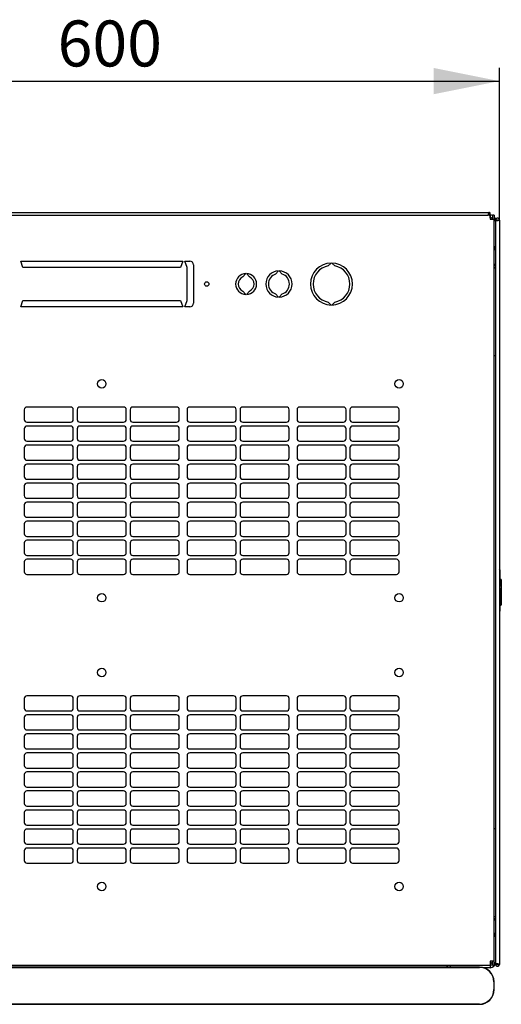
# Model space of a CAD drawing. Units: millimetres. Extents: x 58 to 338, y 51 to 222.
# Drawn here: x 100 to 137, y 52 to 127 of the extents above; entities that cross this region are included whole.
import ezdxf

# ---------------------------------------------------------------- set-up
doc = ezdxf.new("R2010")
doc.units = ezdxf.units.MM
doc.linetypes.add('SLD-Сплошная', pattern=[0])
doc.layers.add('ОСНОВНОЙ', color=7, linetype='SLD-Сплошная')
doc.styles.add('SLDTEXTSTYLE0', font='txt')
doc.styles.add('SLDTEXTSTYLE1', font='txt')
doc.dimstyles.new('SLDDIMSTYLE0', dxfattribs={"dimtxt": 3.5, "dimasz": 5, "dimexe": 0, "dimexo": 0.0625, "dimgap": 0.875, "dimtad": 2, "dimdec": 1, "dimlfac": 10, "dimrnd": 1e-09, "dimzin": 12, "dimdsep": 46, "dimtxsty": 'SLDTEXTSTYLE0', "dimsah": 1, "dimcen": 0.09, "dimadec": 0, "dimazin": 3, "dimtfac": 1, "dimtdec": 3, "dimtofl": 0, "dimtmove": 0, "dimatfit": 3, "dimfxl": 1, "dimfrac": 2, "dimtolj": 1, "dimtzin": 12, "dimarcsym": 0})

# ---------------------------------------------------------------- blocks, each defined once
blk = doc.blocks.new('_D_4')
at = {"layer": 'ОСНОВНОЙ', "transparency": 16777216}
for p, q in [((76.179, 111.302), (76.179, 122.887)), ((136.759, 111.302), (136.759, 122.887)), ((76.179, 121.887), (136.759, 121.887))]:
    blk.add_line(p, q, dxfattribs=at)
for points in [[(76.179, 121.887), (81.179, 120.887), (81.179, 122.887)], [(136.759, 121.887), (131.759, 122.887), (131.759, 120.887)]]:
    blk.add_solid(points, dxfattribs=at)
at = {"layer": 'ОСНОВНОЙ', "transparency": 16777216, "insert": (103.108, 126.502), "char_height": 3.5, "attachment_point": 1, "style": 'SLDTEXTSTYLE1'}
blk.add_mtext('600', dxfattribs=at)

msp = doc.modelspace()

# ---------------------------------------------------------------- linework, layer by layer
at = {"color": 7, "linetype": 'SLD-Сплошная', "lineweight": 25}
for p, q in [((76.974, 111.887), (135.964, 111.887)), ((135.964, 111.777), (135.928, 111.777)), ((135.964, 111.787), (135.929, 111.782)), ((135.964, 111.787), (135.964, 111.887)), ((135.964, 111.777), (135.964, 111.677)), ((77.045, 111.677), (135.893, 111.677)), ((136.059, 111.677), (135.893, 111.677)), ((136.059, 111.677), (136.069, 111.677)), ((136.059, 111.677), (136.059, 111.367)), ((136.059, 111.477), (136.069, 111.477)), ((136.079, 111.367), (136.059, 111.387)), ((136.059, 111.367), (136.369, 111.367)), ((136.069, 111.477), (136.069, 111.677)), ((136.369, 111.677), (136.229, 111.677)), ((136.229, 111.677), (136.229, 111.367)), ((136.369, 111.677), (136.369, 111.367)), ((136.369, 54.847), (136.369, 111.367)), ((136.369, 111.277), (136.469, 111.277)), ((136.609, 111.302), (136.469, 111.302)), ((136.469, 111.232), (136.469, 111.302)), ((136.469, 111.232), (136.469, 54.663)), ((136.609, 111.266), (136.609, 111.302)), ((136.614, 111.267), (136.619, 111.302)), ((136.619, 111.302), (136.759, 111.302)), ((136.759, 111.302), (136.759, 54.592)), ((136.369, 109.277), (136.469, 109.277)), ((100.469, 107.677), (100.294, 108.177)), ((100.294, 108.177), (112.644, 108.177)), ((112.644, 108.177), (112.469, 107.677)), ((112.794, 108.177), (113.169, 108.177)), ((112.969, 107.677), (112.794, 108.177)), ((123.941, 108.027), (123.719, 107.805)), ((124.219, 107.805), (123.997, 108.027)), ((112.469, 107.677), (100.469, 107.677)), ((112.969, 105.177), (112.969, 107.677)), ((113.469, 107.877), (113.469, 104.977)), ((119.941, 107.427), (119.719, 107.187)), ((120.219, 107.187), (119.997, 107.427)), ((117.441, 107.227), (117.219, 106.973)), ((117.719, 106.973), (117.497, 107.227)), ((117.219, 105.882), (117.441, 105.628)), ((117.497, 105.628), (117.719, 105.882)), ((100.294, 104.677), (100.469, 105.177)), ((100.469, 105.177), (112.469, 105.177)), ((112.469, 105.177), (112.644, 104.677)), ((112.794, 104.677), (112.969, 105.177)), ((119.719, 105.667), (119.941, 105.428)), ((119.997, 105.428), (120.219, 105.667)), ((123.719, 105.05), (123.941, 104.827)), ((123.997, 104.827), (124.219, 105.05)), ((112.644, 104.677), (100.294, 104.677)), ((113.169, 104.677), (112.794, 104.677)), ((136.469, 100.957), (136.369, 100.957)), ((100.565, 96.852), (100.565, 96.102)), ((104.101, 97.052), (100.765, 97.052)), ((104.301, 96.102), (104.301, 96.852)), ((104.601, 96.852), (104.601, 96.102)), ((108.137, 97.052), (104.801, 97.052)), ((108.337, 96.102), (108.337, 96.852)), ((108.637, 96.852), (108.637, 96.102)), ((112.173, 97.052), (108.837, 97.052)), ((112.373, 96.102), (112.373, 96.852)), ((112.973, 96.852), (112.973, 96.102)), ((116.509, 97.052), (113.173, 97.052)), ((116.709, 96.102), (116.709, 96.852)), ((117.009, 96.852), (117.009, 96.102)), ((120.545, 97.052), (117.209, 97.052)), ((120.745, 96.102), (120.745, 96.852)), ((121.345, 96.852), (121.345, 96.102)), ((124.881, 97.052), (121.545, 97.052)), ((125.081, 96.102), (125.081, 96.852)), ((125.381, 96.852), (125.381, 96.102)), ((128.917, 97.052), (125.581, 97.052)), ((129.117, 96.102), (129.117, 96.852)), ((100.565, 95.402), (100.565, 94.652)), ((100.765, 95.902), (104.101, 95.902)), ((104.101, 95.602), (100.765, 95.602)), ((104.301, 94.652), (104.301, 95.402)), ((104.601, 95.402), (104.601, 94.652)), ((104.801, 95.902), (108.137, 95.902)), ((108.137, 95.602), (104.801, 95.602)), ((108.337, 94.652), (108.337, 95.402)), ((108.637, 95.402), (108.637, 94.652)), ((108.837, 95.902), (112.173, 95.902)), ((112.173, 95.602), (108.837, 95.602)), ((112.373, 94.652), (112.373, 95.402)), ((112.973, 95.402), (112.973, 94.652)), ((113.173, 95.902), (116.509, 95.902)), ((116.509, 95.602), (113.173, 95.602)), ((116.709, 94.652), (116.709, 95.402)), ((117.009, 95.402), (117.009, 94.652)), ((117.209, 95.902), (120.545, 95.902)), ((120.545, 95.602), (117.209, 95.602)), ((120.745, 94.652), (120.745, 95.402)), ((121.345, 95.402), (121.345, 94.652)), ((121.545, 95.902), (124.881, 95.902)), ((124.881, 95.602), (121.545, 95.602)), ((125.081, 94.652), (125.081, 95.402)), ((125.381, 95.402), (125.381, 94.652)), ((125.581, 95.902), (128.917, 95.902)), ((128.917, 95.602), (125.581, 95.602)), ((129.117, 94.652), (129.117, 95.402)), ((100.565, 93.952), (100.565, 93.202)), ((100.765, 94.452), (104.101, 94.452)), ((104.101, 94.152), (100.765, 94.152)), ((104.301, 93.202), (104.301, 93.952)), ((104.601, 93.952), (104.601, 93.202)), ((104.801, 94.452), (108.137, 94.452)), ((108.137, 94.152), (104.801, 94.152)), ((108.337, 93.202), (108.337, 93.952)), ((108.637, 93.952), (108.637, 93.202)), ((108.837, 94.452), (112.173, 94.452)), ((112.173, 94.152), (108.837, 94.152)), ((112.373, 93.202), (112.373, 93.952)), ((112.973, 93.952), (112.973, 93.202)), ((113.173, 94.452), (116.509, 94.452)), ((116.509, 94.152), (113.173, 94.152)), ((116.709, 93.202), (116.709, 93.952)), ((117.009, 93.952), (117.009, 93.202)), ((117.209, 94.452), (120.545, 94.452)), ((120.545, 94.152), (117.209, 94.152)), ((120.745, 93.202), (120.745, 93.952)), ((121.345, 93.952), (121.345, 93.202)), ((121.545, 94.452), (124.881, 94.452)), ((124.881, 94.152), (121.545, 94.152)), ((125.081, 93.202), (125.081, 93.952)), ((125.381, 93.952), (125.381, 93.202)), ((125.581, 94.452), (128.917, 94.452)), ((128.917, 94.152), (125.581, 94.152)), ((129.117, 93.202), (129.117, 93.952)), ((100.565, 92.502), (100.565, 91.752)), ((100.765, 93.002), (104.101, 93.002)), ((104.101, 92.702), (100.765, 92.702)), ((104.301, 91.752), (104.301, 92.502)), ((104.601, 92.502), (104.601, 91.752)), ((104.801, 93.002), (108.137, 93.002)), ((108.137, 92.702), (104.801, 92.702)), ((108.337, 91.752), (108.337, 92.502)), ((108.637, 92.502), (108.637, 91.752)), ((108.837, 93.002), (112.173, 93.002)), ((112.173, 92.702), (108.837, 92.702)), ((112.373, 91.752), (112.373, 92.502)), ((112.973, 92.502), (112.973, 91.752)), ((113.173, 93.002), (116.509, 93.002)), ((116.509, 92.702), (113.173, 92.702)), ((116.709, 91.752), (116.709, 92.502)), ((117.009, 92.502), (117.009, 91.752)), ((117.209, 93.002), (120.545, 93.002)), ((120.545, 92.702), (117.209, 92.702)), ((120.745, 91.752), (120.745, 92.502)), ((121.345, 92.502), (121.345, 91.752)), ((121.545, 93.002), (124.881, 93.002)), ((124.881, 92.702), (121.545, 92.702)), ((125.081, 91.752), (125.081, 92.502)), ((125.381, 92.502), (125.381, 91.752)), ((125.581, 93.002), (128.917, 93.002)), ((128.917, 92.702), (125.581, 92.702)), ((129.117, 91.752), (129.117, 92.502)), ((100.765, 91.552), (104.101, 91.552)), ((104.801, 91.552), (108.137, 91.552)), ((108.837, 91.552), (112.173, 91.552)), ((113.173, 91.552), (116.509, 91.552)), ((117.209, 91.552), (120.545, 91.552)), ((121.545, 91.552), (124.881, 91.552)), ((125.581, 91.552), (128.917, 91.552)), ((100.565, 91.052), (100.565, 90.302)), ((104.101, 91.252), (100.765, 91.252)), ((104.301, 90.302), (104.301, 91.052)), ((104.601, 91.052), (104.601, 90.302)), ((108.137, 91.252), (104.801, 91.252)), ((108.337, 90.302), (108.337, 91.052)), ((108.637, 91.052), (108.637, 90.302)), ((112.173, 91.252), (108.837, 91.252)), ((112.373, 90.302), (112.373, 91.052)), ((112.973, 91.052), (112.973, 90.302)), ((116.509, 91.252), (113.173, 91.252)), ((116.709, 90.302), (116.709, 91.052)), ((117.009, 91.052), (117.009, 90.302)), ((120.545, 91.252), (117.209, 91.252)), ((120.745, 90.302), (120.745, 91.052)), ((121.345, 91.052), (121.345, 90.302)), ((124.881, 91.252), (121.545, 91.252)), ((125.081, 90.302), (125.081, 91.052)), ((125.381, 91.052), (125.381, 90.302)), ((128.917, 91.252), (125.581, 91.252)), ((129.117, 90.302), (129.117, 91.052)), ((100.765, 90.102), (104.101, 90.102)), ((104.801, 90.102), (108.137, 90.102)), ((108.837, 90.102), (112.173, 90.102)), ((113.173, 90.102), (116.509, 90.102)), ((117.209, 90.102), (120.545, 90.102)), ((121.545, 90.102), (124.881, 90.102)), ((125.581, 90.102), (128.917, 90.102)), ((100.565, 89.602), (100.565, 88.852)), ((104.101, 89.802), (100.765, 89.802)), ((104.301, 88.852), (104.301, 89.602)), ((104.601, 89.602), (104.601, 88.852)), ((108.137, 89.802), (104.801, 89.802)), ((108.337, 88.852), (108.337, 89.602)), ((108.637, 89.602), (108.637, 88.852)), ((112.173, 89.802), (108.837, 89.802)), ((112.373, 88.852), (112.373, 89.602)), ((112.973, 89.602), (112.973, 88.852)), ((116.509, 89.802), (113.173, 89.802)), ((116.709, 88.852), (116.709, 89.602)), ((117.009, 89.602), (117.009, 88.852)), ((120.545, 89.802), (117.209, 89.802)), ((120.745, 88.852), (120.745, 89.602)), ((121.345, 89.602), (121.345, 88.852)), ((124.881, 89.802), (121.545, 89.802)), ((125.081, 88.852), (125.081, 89.602)), ((125.381, 89.602), (125.381, 88.852)), ((128.917, 89.802), (125.581, 89.802)), ((129.117, 88.852), (129.117, 89.602)), ((100.765, 88.652), (104.101, 88.652)), ((104.801, 88.652), (108.137, 88.652)), ((108.837, 88.652), (112.173, 88.652)), ((113.173, 88.652), (116.509, 88.652)), ((117.209, 88.652), (120.545, 88.652)), ((121.545, 88.652), (124.881, 88.652)), ((125.581, 88.652), (128.917, 88.652)), ((100.565, 88.152), (100.565, 87.402)), ((104.101, 88.352), (100.765, 88.352)), ((104.301, 87.402), (104.301, 88.152)), ((104.601, 88.152), (104.601, 87.402)), ((108.137, 88.352), (104.801, 88.352)), ((108.337, 87.402), (108.337, 88.152)), ((108.637, 88.152), (108.637, 87.402)), ((112.173, 88.352), (108.837, 88.352)), ((112.373, 87.402), (112.373, 88.152)), ((112.973, 88.152), (112.973, 87.402)), ((116.509, 88.352), (113.173, 88.352)), ((116.709, 87.402), (116.709, 88.152)), ((117.009, 88.152), (117.009, 87.402)), ((120.545, 88.352), (117.209, 88.352)), ((120.745, 87.402), (120.745, 88.152)), ((121.345, 88.152), (121.345, 87.402)), ((124.881, 88.352), (121.545, 88.352)), ((125.081, 87.402), (125.081, 88.152)), ((125.381, 88.152), (125.381, 87.402)), ((128.917, 88.352), (125.581, 88.352)), ((129.117, 87.402), (129.117, 88.152)), ((100.765, 87.202), (104.101, 87.202)), ((104.801, 87.202), (108.137, 87.202)), ((108.837, 87.202), (112.173, 87.202)), ((113.173, 87.202), (116.509, 87.202)), ((117.209, 87.202), (120.545, 87.202)), ((121.545, 87.202), (124.881, 87.202)), ((125.581, 87.202), (128.917, 87.202)), ((100.565, 86.702), (100.565, 85.952)), ((104.101, 86.902), (100.765, 86.902)), ((104.301, 85.952), (104.301, 86.702)), ((104.601, 86.702), (104.601, 85.952)), ((108.137, 86.902), (104.801, 86.902)), ((108.337, 85.952), (108.337, 86.702)), ((108.637, 86.702), (108.637, 85.952)), ((112.173, 86.902), (108.837, 86.902)), ((112.373, 85.952), (112.373, 86.702)), ((112.973, 86.702), (112.973, 85.952)), ((116.509, 86.902), (113.173, 86.902)), ((116.709, 85.952), (116.709, 86.702)), ((117.009, 86.702), (117.009, 85.952)), ((120.545, 86.902), (117.209, 86.902)), ((120.745, 85.952), (120.745, 86.702)), ((121.345, 86.702), (121.345, 85.952)), ((124.881, 86.902), (121.545, 86.902)), ((125.081, 85.952), (125.081, 86.702)), ((125.381, 86.702), (125.381, 85.952)), ((128.917, 86.902), (125.581, 86.902)), ((129.117, 85.952), (129.117, 86.702)), ((100.765, 85.752), (104.101, 85.752)), ((104.801, 85.752), (108.137, 85.752)), ((108.837, 85.752), (112.173, 85.752)), ((113.173, 85.752), (116.509, 85.752)), ((117.209, 85.752), (120.545, 85.752)), ((121.545, 85.752), (124.881, 85.752)), ((125.581, 85.752), (128.917, 85.752)), ((100.565, 85.252), (100.565, 84.502)), ((104.101, 85.452), (100.765, 85.452)), ((104.301, 84.502), (104.301, 85.252)), ((104.601, 85.252), (104.601, 84.502)), ((108.137, 85.452), (104.801, 85.452)), ((108.337, 84.502), (108.337, 85.252)), ((108.637, 85.252), (108.637, 84.502)), ((112.173, 85.452), (108.837, 85.452)), ((112.373, 84.502), (112.373, 85.252)), ((112.973, 85.252), (112.973, 84.502)), ((116.509, 85.452), (113.173, 85.452)), ((116.709, 84.502), (116.709, 85.252)), ((117.009, 85.252), (117.009, 84.502)), ((120.545, 85.452), (117.209, 85.452)), ((120.745, 84.502), (120.745, 85.252)), ((121.345, 85.252), (121.345, 84.502)), ((124.881, 85.452), (121.545, 85.452)), ((125.081, 84.502), (125.081, 85.252)), ((125.381, 85.252), (125.381, 84.502)), ((128.917, 85.452), (125.581, 85.452)), ((129.117, 84.502), (129.117, 85.252)), ((100.765, 84.302), (104.101, 84.302)), ((104.801, 84.302), (108.137, 84.302)), ((108.837, 84.302), (112.173, 84.302)), ((113.173, 84.302), (116.509, 84.302)), ((117.209, 84.302), (120.545, 84.302)), ((121.545, 84.302), (124.881, 84.302)), ((125.581, 84.302), (128.917, 84.302)), ((136.809, 84.642), (136.759, 84.697)), ((136.809, 84.255), (136.759, 84.24)), ((136.809, 84.642), (136.809, 84.255)), ((136.809, 84.255), (136.809, 83.873)), ((136.809, 83.873), (136.759, 83.858)), ((136.809, 83.754), (136.759, 83.783)), ((136.809, 83.39), (136.759, 83.361)), ((136.809, 83.274), (136.759, 83.303)), ((136.909, 83.916), (136.809, 83.974)), ((136.809, 83.873), (136.809, 83.754)), ((136.809, 83.754), (136.809, 83.39)), ((136.809, 83.274), (136.809, 81.97)), ((136.909, 83.916), (136.909, 81.978)), ((136.759, 81.892), (136.909, 81.978)), ((136.809, 81.97), (136.759, 81.941)), ((136.809, 81.854), (136.759, 81.883)), ((136.809, 81.854), (136.809, 81.49)), ((136.809, 81.49), (136.759, 81.461)), ((104.101, 75.052), (100.765, 75.052)), ((108.137, 75.052), (104.801, 75.052)), ((112.173, 75.052), (108.837, 75.052)), ((116.509, 75.052), (113.173, 75.052)), ((120.545, 75.052), (117.209, 75.052)), ((124.881, 75.052), (121.545, 75.052)), ((128.917, 75.052), (125.581, 75.052)), ((100.565, 74.852), (100.565, 74.102)), ((104.301, 74.102), (104.301, 74.852)), ((104.601, 74.852), (104.601, 74.102)), ((108.337, 74.102), (108.337, 74.852)), ((108.637, 74.852), (108.637, 74.102)), ((112.373, 74.102), (112.373, 74.852)), ((112.973, 74.852), (112.973, 74.102)), ((116.709, 74.102), (116.709, 74.852)), ((117.009, 74.852), (117.009, 74.102)), ((120.745, 74.102), (120.745, 74.852)), ((121.345, 74.852), (121.345, 74.102)), ((125.081, 74.102), (125.081, 74.852)), ((125.381, 74.852), (125.381, 74.102)), ((129.117, 74.102), (129.117, 74.852)), ((100.765, 73.902), (104.101, 73.902)), ((104.101, 73.602), (100.765, 73.602)), ((104.801, 73.902), (108.137, 73.902)), ((108.137, 73.602), (104.801, 73.602)), ((108.837, 73.902), (112.173, 73.902)), ((112.173, 73.602), (108.837, 73.602)), ((113.173, 73.902), (116.509, 73.902)), ((116.509, 73.602), (113.173, 73.602)), ((117.209, 73.902), (120.545, 73.902)), ((120.545, 73.602), (117.209, 73.602)), ((121.545, 73.902), (124.881, 73.902)), ((124.881, 73.602), (121.545, 73.602)), ((125.581, 73.902), (128.917, 73.902)), ((128.917, 73.602), (125.581, 73.602)), ((100.565, 73.402), (100.565, 72.652)), ((104.301, 72.652), (104.301, 73.402)), ((104.601, 73.402), (104.601, 72.652)), ((108.337, 72.652), (108.337, 73.402)), ((108.637, 73.402), (108.637, 72.652)), ((112.373, 72.652), (112.373, 73.402)), ((112.973, 73.402), (112.973, 72.652)), ((116.709, 72.652), (116.709, 73.402)), ((117.009, 73.402), (117.009, 72.652)), ((120.745, 72.652), (120.745, 73.402)), ((121.345, 73.402), (121.345, 72.652)), ((125.081, 72.652), (125.081, 73.402)), ((125.381, 73.402), (125.381, 72.652)), ((129.117, 72.652), (129.117, 73.402)), ((100.765, 72.452), (104.101, 72.452)), ((104.101, 72.152), (100.765, 72.152)), ((104.801, 72.452), (108.137, 72.452)), ((108.137, 72.152), (104.801, 72.152)), ((108.837, 72.452), (112.173, 72.452)), ((112.173, 72.152), (108.837, 72.152)), ((113.173, 72.452), (116.509, 72.452)), ((116.509, 72.152), (113.173, 72.152)), ((117.209, 72.452), (120.545, 72.452)), ((120.545, 72.152), (117.209, 72.152)), ((121.545, 72.452), (124.881, 72.452)), ((124.881, 72.152), (121.545, 72.152)), ((125.581, 72.452), (128.917, 72.452)), ((128.917, 72.152), (125.581, 72.152)), ((100.565, 71.952), (100.565, 71.202)), ((104.301, 71.202), (104.301, 71.952)), ((104.601, 71.952), (104.601, 71.202)), ((108.337, 71.202), (108.337, 71.952)), ((108.637, 71.952), (108.637, 71.202)), ((112.373, 71.202), (112.373, 71.952)), ((112.973, 71.952), (112.973, 71.202)), ((116.709, 71.202), (116.709, 71.952)), ((117.009, 71.952), (117.009, 71.202)), ((120.745, 71.202), (120.745, 71.952)), ((121.345, 71.952), (121.345, 71.202)), ((125.081, 71.202), (125.081, 71.952)), ((125.381, 71.952), (125.381, 71.202)), ((129.117, 71.202), (129.117, 71.952)), ((100.765, 71.002), (104.101, 71.002)), ((104.101, 70.702), (100.765, 70.702)), ((104.801, 71.002), (108.137, 71.002)), ((108.137, 70.702), (104.801, 70.702)), ((108.837, 71.002), (112.173, 71.002)), ((112.173, 70.702), (108.837, 70.702)), ((113.173, 71.002), (116.509, 71.002)), ((116.509, 70.702), (113.173, 70.702)), ((117.209, 71.002), (120.545, 71.002)), ((120.545, 70.702), (117.209, 70.702)), ((121.545, 71.002), (124.881, 71.002)), ((124.881, 70.702), (121.545, 70.702)), ((125.581, 71.002), (128.917, 71.002)), ((128.917, 70.702), (125.581, 70.702)), ((100.565, 70.502), (100.565, 69.752)), ((104.301, 69.752), (104.301, 70.502)), ((104.601, 70.502), (104.601, 69.752)), ((108.337, 69.752), (108.337, 70.502)), ((108.637, 70.502), (108.637, 69.752)), ((112.373, 69.752), (112.373, 70.502)), ((112.973, 70.502), (112.973, 69.752)), ((116.709, 69.752), (116.709, 70.502)), ((117.009, 70.502), (117.009, 69.752)), ((120.745, 69.752), (120.745, 70.502)), ((121.345, 70.502), (121.345, 69.752)), ((125.081, 69.752), (125.081, 70.502)), ((125.381, 70.502), (125.381, 69.752)), ((129.117, 69.752), (129.117, 70.502)), ((100.565, 69.052), (100.565, 68.302)), ((100.765, 69.552), (104.101, 69.552)), ((104.101, 69.252), (100.765, 69.252)), ((104.301, 68.302), (104.301, 69.052)), ((104.601, 69.052), (104.601, 68.302)), ((104.801, 69.552), (108.137, 69.552)), ((108.137, 69.252), (104.801, 69.252)), ((108.337, 68.302), (108.337, 69.052)), ((108.637, 69.052), (108.637, 68.302)), ((108.837, 69.552), (112.173, 69.552)), ((112.173, 69.252), (108.837, 69.252)), ((112.373, 68.302), (112.373, 69.052)), ((112.973, 69.052), (112.973, 68.302)), ((113.173, 69.552), (116.509, 69.552)), ((116.509, 69.252), (113.173, 69.252)), ((116.709, 68.302), (116.709, 69.052)), ((117.009, 69.052), (117.009, 68.302)), ((117.209, 69.552), (120.545, 69.552)), ((120.545, 69.252), (117.209, 69.252)), ((120.745, 68.302), (120.745, 69.052)), ((121.345, 69.052), (121.345, 68.302)), ((121.545, 69.552), (124.881, 69.552)), ((124.881, 69.252), (121.545, 69.252)), ((125.081, 68.302), (125.081, 69.052)), ((125.381, 69.052), (125.381, 68.302)), ((125.581, 69.552), (128.917, 69.552)), ((128.917, 69.252), (125.581, 69.252)), ((129.117, 68.302), (129.117, 69.052)), ((100.565, 67.602), (100.565, 66.852)), ((100.765, 68.102), (104.101, 68.102)), ((104.101, 67.802), (100.765, 67.802)), ((104.301, 66.852), (104.301, 67.602)), ((104.601, 67.602), (104.601, 66.852)), ((104.801, 68.102), (108.137, 68.102)), ((108.137, 67.802), (104.801, 67.802)), ((108.337, 66.852), (108.337, 67.602)), ((108.637, 67.602), (108.637, 66.852)), ((108.837, 68.102), (112.173, 68.102)), ((112.173, 67.802), (108.837, 67.802)), ((112.373, 66.852), (112.373, 67.602)), ((112.973, 67.602), (112.973, 66.852)), ((113.173, 68.102), (116.509, 68.102)), ((116.509, 67.802), (113.173, 67.802)), ((116.709, 66.852), (116.709, 67.602)), ((117.009, 67.602), (117.009, 66.852)), ((117.209, 68.102), (120.545, 68.102)), ((120.545, 67.802), (117.209, 67.802)), ((120.745, 66.852), (120.745, 67.602)), ((121.345, 67.602), (121.345, 66.852)), ((121.545, 68.102), (124.881, 68.102)), ((124.881, 67.802), (121.545, 67.802)), ((125.081, 66.852), (125.081, 67.602)), ((125.381, 67.602), (125.381, 66.852)), ((125.581, 68.102), (128.917, 68.102)), ((128.917, 67.802), (125.581, 67.802)), ((129.117, 66.852), (129.117, 67.602)), ((100.565, 66.152), (100.565, 65.402)), ((100.765, 66.652), (104.101, 66.652)), ((104.101, 66.352), (100.765, 66.352)), ((104.301, 65.402), (104.301, 66.152)), ((104.601, 66.152), (104.601, 65.402)), ((104.801, 66.652), (108.137, 66.652)), ((108.137, 66.352), (104.801, 66.352)), ((108.337, 65.402), (108.337, 66.152)), ((108.637, 66.152), (108.637, 65.402)), ((108.837, 66.652), (112.173, 66.652)), ((112.173, 66.352), (108.837, 66.352)), ((112.373, 65.402), (112.373, 66.152)), ((112.973, 66.152), (112.973, 65.402)), ((113.173, 66.652), (116.509, 66.652)), ((116.509, 66.352), (113.173, 66.352)), ((116.709, 65.402), (116.709, 66.152)), ((117.009, 66.152), (117.009, 65.402)), ((117.209, 66.652), (120.545, 66.652)), ((120.545, 66.352), (117.209, 66.352)), ((120.745, 65.402), (120.745, 66.152)), ((121.345, 66.152), (121.345, 65.402)), ((121.545, 66.652), (124.881, 66.652)), ((124.881, 66.352), (121.545, 66.352)), ((125.081, 65.402), (125.081, 66.152)), ((125.381, 66.152), (125.381, 65.402)), ((125.581, 66.652), (128.917, 66.652)), ((128.917, 66.352), (125.581, 66.352)), ((129.117, 65.402), (129.117, 66.152)), ((100.565, 64.702), (100.565, 63.952)), ((100.765, 65.202), (104.101, 65.202)), ((104.101, 64.902), (100.765, 64.902)), ((104.301, 63.952), (104.301, 64.702)), ((104.601, 64.702), (104.601, 63.952)), ((104.801, 65.202), (108.137, 65.202)), ((108.137, 64.902), (104.801, 64.902)), ((108.337, 63.952), (108.337, 64.702)), ((108.637, 64.702), (108.637, 63.952)), ((108.837, 65.202), (112.173, 65.202)), ((112.173, 64.902), (108.837, 64.902)), ((112.373, 63.952), (112.373, 64.702)), ((112.973, 64.702), (112.973, 63.952)), ((113.173, 65.202), (116.509, 65.202)), ((116.509, 64.902), (113.173, 64.902)), ((116.709, 63.952), (116.709, 64.702)), ((117.009, 64.702), (117.009, 63.952)), ((117.209, 65.202), (120.545, 65.202)), ((120.545, 64.902), (117.209, 64.902)), ((120.745, 63.952), (120.745, 64.702)), ((121.345, 64.702), (121.345, 63.952)), ((121.545, 65.202), (124.881, 65.202)), ((124.881, 64.902), (121.545, 64.902)), ((125.081, 63.952), (125.081, 64.702)), ((125.381, 64.702), (125.381, 63.952)), ((125.581, 65.202), (128.917, 65.202)), ((128.917, 64.902), (125.581, 64.902)), ((129.117, 63.952), (129.117, 64.702)), ((136.369, 64.938), (136.469, 64.938)), ((100.565, 63.252), (100.565, 62.502)), ((100.765, 63.752), (104.101, 63.752)), ((104.101, 63.452), (100.765, 63.452)), ((104.301, 62.502), (104.301, 63.252)), ((104.601, 63.252), (104.601, 62.502)), ((104.801, 63.752), (108.137, 63.752)), ((108.137, 63.452), (104.801, 63.452)), ((108.337, 62.502), (108.337, 63.252)), ((108.637, 63.252), (108.637, 62.502)), ((108.837, 63.752), (112.173, 63.752)), ((112.173, 63.452), (108.837, 63.452)), ((112.373, 62.502), (112.373, 63.252)), ((112.973, 63.252), (112.973, 62.502)), ((113.173, 63.752), (116.509, 63.752)), ((116.509, 63.452), (113.173, 63.452)), ((116.709, 62.502), (116.709, 63.252)), ((117.009, 63.252), (117.009, 62.502)), ((117.209, 63.752), (120.545, 63.752)), ((120.545, 63.452), (117.209, 63.452)), ((120.745, 62.502), (120.745, 63.252)), ((121.345, 63.252), (121.345, 62.502)), ((121.545, 63.752), (124.881, 63.752)), ((124.881, 63.452), (121.545, 63.452)), ((125.081, 62.502), (125.081, 63.252)), ((125.381, 63.252), (125.381, 62.502)), ((125.581, 63.752), (128.917, 63.752)), ((128.917, 63.452), (125.581, 63.452)), ((129.117, 62.502), (129.117, 63.252)), ((100.765, 62.302), (104.101, 62.302)), ((104.801, 62.302), (108.137, 62.302)), ((108.837, 62.302), (112.173, 62.302)), ((113.173, 62.302), (116.509, 62.302)), ((117.209, 62.302), (120.545, 62.302)), ((121.545, 62.302), (124.881, 62.302)), ((125.581, 62.302), (128.917, 62.302)), ((136.369, 56.737), (136.469, 56.737)), ((136.369, 54.847), (136.059, 54.847)), ((136.059, 54.847), (136.059, 54.537)), ((136.059, 54.627), (136.229, 54.797)), ((136.229, 54.537), (136.229, 54.847)), ((136.369, 54.537), (136.369, 54.847)), ((76.879, 54.537), (136.059, 54.537)), ((135.239, 54.383), (77.439, 54.383)), ((77.439, 54.366), (135.239, 54.366)), ((132.769, 54.537), (132.769, 54.383)), ((132.819, 54.383), (132.819, 54.537)), ((133.019, 54.537), (133.019, 54.383)), ((135.239, 54.383), (135.239, 54.366)), ((136.069, 54.337), (135.555, 54.337)), ((135.619, 54.337), (135.619, 54.316)), ((136.069, 54.537), (136.059, 54.537)), ((136.069, 54.537), (136.069, 54.337)), ((136.229, 54.537), (136.369, 54.537)), ((136.369, 54.737), (136.469, 54.737)), ((136.469, 54.592), (136.469, 54.663)), ((136.609, 54.592), (136.469, 54.592)), ((136.609, 54.592), (136.609, 54.628)), ((136.619, 54.592), (136.614, 54.628)), ((136.619, 54.592), (136.759, 54.592)), ((136.339, 53.266), (136.339, 52.666)), ((136.356, 53.266), (136.339, 53.266)), ((136.356, 52.666), (136.356, 53.266)), ((136.356, 52.666), (136.339, 52.666)), ((135.239, 51.566), (77.439, 51.566)), ((77.439, 51.55), (135.239, 51.55)), ((135.239, 51.55), (135.239, 51.566))]:
    msp.add_line(p, q, dxfattribs=at)
at = {"color": 7, "linetype": 'SLD-Сплошная', "lineweight": 25, "flags": 128}
for points in [[(135.929, 111.782), (135.929, 111.782)], [(135.929, 111.782), (135.929, 111.782)], [(136.614, 111.267), (136.614, 111.267)], [(136.614, 111.267), (136.614, 111.267)], [(136.369, 107.655), (136.418, 107.671), (136.469, 107.698)], [(136.469, 58.196), (136.418, 58.224), (136.369, 58.239)], [(136.614, 54.628), (136.614, 54.628)]]:
    msp.add_lwpolyline(points, dxfattribs=at)
at = {"color": 7, "linetype": 'SLD-Сплошная', "lineweight": 25}
for centre, radius in [((114.469, 106.427), 0.17), ((106.469, 98.827), 0.325), ((129.119, 98.827), 0.325), ((106.469, 82.527), 0.325), ((129.119, 82.527), 0.325), ((106.469, 76.827), 0.325), ((129.119, 76.827), 0.325), ((106.469, 60.527), 0.325), ((129.119, 60.527), 0.325)]:
    msp.add_circle(centre, radius, dxfattribs=at)
for centre, radius, start, end in [((136.069, 111.277), 0.4, 66.42182, 90), ((136.069, 111.277), 0.2, 36.8699, 90), ((136.069, 111.277), 0.4, 0, 41.40962), ((136.069, 109.277), 0.4, 318.59038, 0), ((113.169, 107.877), 0.3, 0, 90), ((123.969, 106.427), 1.6, 90.99335, 269.00665), ((123.969, 106.427), 1.6, 270.99335, 89.00665), ((119.969, 106.427), 1, 91.58949, 268.41051), ((119.969, 106.427), 1, 271.58949, 88.41051), ((123.969, 106.427), 1.4, 100.28656, 259.71344), ((123.969, 106.427), 1.4, 280.28656, 79.71344), ((136.299, 107.957), 0.17, 294.31574, 0), ((117.469, 106.427), 0.8, 91.987, 268.013), ((117.469, 106.427), 0.6, 114.62432, 245.37568), ((117.469, 106.427), 0.8, 271.987, 88.013), ((117.469, 106.427), 0.6, 294.62432, 65.37568), ((119.969, 106.427), 0.8, 108.20996, 251.79004), ((119.969, 106.427), 0.8, 288.20996, 71.79004), ((113.169, 104.977), 0.3, 270, 0), ((100.765, 96.852), 0.2, 90, 180), ((104.101, 96.852), 0.2, 0, 90), ((104.801, 96.852), 0.2, 90, 180), ((108.137, 96.852), 0.2, 0, 90), ((108.837, 96.852), 0.2, 90, 180), ((112.173, 96.852), 0.2, 0, 90), ((113.173, 96.852), 0.2, 90, 180), ((116.509, 96.852), 0.2, 0, 90), ((117.209, 96.852), 0.2, 90, 180), ((120.545, 96.852), 0.2, 0, 90), ((121.545, 96.852), 0.2, 90, 180), ((124.881, 96.852), 0.2, 0, 90), ((125.581, 96.852), 0.2, 90, 180), ((128.917, 96.852), 0.2, 0, 90), ((100.765, 96.102), 0.2, 180, 270), ((104.101, 96.102), 0.2, 270, 0), ((104.801, 96.102), 0.2, 180, 270), ((108.137, 96.102), 0.2, 270, 0), ((108.837, 96.102), 0.2, 180, 270), ((112.173, 96.102), 0.2, 270, 0), ((113.173, 96.102), 0.2, 180, 270), ((116.509, 96.102), 0.2, 270, 0), ((117.209, 96.102), 0.2, 180, 270), ((120.545, 96.102), 0.2, 270, 0), ((121.545, 96.102), 0.2, 180, 270), ((124.881, 96.102), 0.2, 270, 0), ((125.581, 96.102), 0.2, 180, 270), ((128.917, 96.102), 0.2, 270, 0), ((100.765, 95.402), 0.2, 90, 180), ((104.101, 95.402), 0.2, 0, 90), ((104.801, 95.402), 0.2, 90, 180), ((108.137, 95.402), 0.2, 0, 90), ((108.837, 95.402), 0.2, 90, 180), ((112.173, 95.402), 0.2, 0, 90), ((113.173, 95.402), 0.2, 90, 180), ((116.509, 95.402), 0.2, 0, 90), ((117.209, 95.402), 0.2, 90, 180), ((120.545, 95.402), 0.2, 0, 90), ((121.545, 95.402), 0.2, 90, 180), ((124.881, 95.402), 0.2, 0, 90), ((125.581, 95.402), 0.2, 90, 180), ((128.917, 95.402), 0.2, 0, 90), ((100.765, 94.652), 0.2, 180, 270), ((104.101, 94.652), 0.2, 270, 0), ((104.801, 94.652), 0.2, 180, 270), ((108.137, 94.652), 0.2, 270, 0), ((108.837, 94.652), 0.2, 180, 270), ((112.173, 94.652), 0.2, 270, 0), ((113.173, 94.652), 0.2, 180, 270), ((116.509, 94.652), 0.2, 270, 0), ((117.209, 94.652), 0.2, 180, 270), ((120.545, 94.652), 0.2, 270, 0), ((121.545, 94.652), 0.2, 180, 270), ((124.881, 94.652), 0.2, 270, 0), ((125.581, 94.652), 0.2, 180, 270), ((128.917, 94.652), 0.2, 270, 0), ((100.765, 93.952), 0.2, 90, 180), ((104.101, 93.952), 0.2, 0, 90), ((104.801, 93.952), 0.2, 90, 180), ((108.137, 93.952), 0.2, 0, 90), ((108.837, 93.952), 0.2, 90, 180), ((112.173, 93.952), 0.2, 0, 90), ((113.173, 93.952), 0.2, 90, 180), ((116.509, 93.952), 0.2, 0, 90), ((117.209, 93.952), 0.2, 90, 180), ((120.545, 93.952), 0.2, 0, 90), ((121.545, 93.952), 0.2, 90, 180), ((124.881, 93.952), 0.2, 0, 90), ((125.581, 93.952), 0.2, 90, 180), ((128.917, 93.952), 0.2, 0, 90), ((100.765, 93.202), 0.2, 180, 270), ((104.101, 93.202), 0.2, 270, 0), ((104.801, 93.202), 0.2, 180, 270), ((108.137, 93.202), 0.2, 270, 0), ((108.837, 93.202), 0.2, 180, 270), ((112.173, 93.202), 0.2, 270, 0), ((113.173, 93.202), 0.2, 180, 270), ((116.509, 93.202), 0.2, 270, 0), ((117.209, 93.202), 0.2, 180, 270), ((120.545, 93.202), 0.2, 270, 0), ((121.545, 93.202), 0.2, 180, 270), ((124.881, 93.202), 0.2, 270, 0), ((125.581, 93.202), 0.2, 180, 270), ((128.917, 93.202), 0.2, 270, 0), ((100.765, 92.502), 0.2, 90, 180), ((104.101, 92.502), 0.2, 0, 90), ((104.801, 92.502), 0.2, 90, 180), ((108.137, 92.502), 0.2, 0, 90), ((108.837, 92.502), 0.2, 90, 180), ((112.173, 92.502), 0.2, 0, 90), ((113.173, 92.502), 0.2, 90, 180), ((116.509, 92.502), 0.2, 0, 90), ((117.209, 92.502), 0.2, 90, 180), ((120.545, 92.502), 0.2, 0, 90), ((121.545, 92.502), 0.2, 90, 180), ((124.881, 92.502), 0.2, 0, 90), ((125.581, 92.502), 0.2, 90, 180), ((128.917, 92.502), 0.2, 0, 90), ((100.765, 91.752), 0.2, 180, 270), ((104.101, 91.752), 0.2, 270, 0), ((104.801, 91.752), 0.2, 180, 270), ((108.137, 91.752), 0.2, 270, 0), ((108.837, 91.752), 0.2, 180, 270), ((112.173, 91.752), 0.2, 270, 0), ((113.173, 91.752), 0.2, 180, 270), ((116.509, 91.752), 0.2, 270, 0), ((117.209, 91.752), 0.2, 180, 270), ((120.545, 91.752), 0.2, 270, 0), ((121.545, 91.752), 0.2, 180, 270), ((124.881, 91.752), 0.2, 270, 0), ((125.581, 91.752), 0.2, 180, 270), ((128.917, 91.752), 0.2, 270, 0), ((100.765, 91.052), 0.2, 90, 180), ((104.101, 91.052), 0.2, 0, 90), ((104.801, 91.052), 0.2, 90, 180), ((108.137, 91.052), 0.2, 0, 90), ((108.837, 91.052), 0.2, 90, 180), ((112.173, 91.052), 0.2, 0, 90), ((113.173, 91.052), 0.2, 90, 180), ((116.509, 91.052), 0.2, 0, 90), ((117.209, 91.052), 0.2, 90, 180), ((120.545, 91.052), 0.2, 0, 90), ((121.545, 91.052), 0.2, 90, 180), ((124.881, 91.052), 0.2, 0, 90), ((125.581, 91.052), 0.2, 90, 180), ((128.917, 91.052), 0.2, 0, 90), ((100.765, 90.302), 0.2, 180, 270), ((104.101, 90.302), 0.2, 270, 0), ((104.801, 90.302), 0.2, 180, 270), ((108.137, 90.302), 0.2, 270, 0), ((108.837, 90.302), 0.2, 180, 270), ((112.173, 90.302), 0.2, 270, 0), ((113.173, 90.302), 0.2, 180, 270), ((116.509, 90.302), 0.2, 270, 0), ((117.209, 90.302), 0.2, 180, 270), ((120.545, 90.302), 0.2, 270, 0), ((121.545, 90.302), 0.2, 180, 270), ((124.881, 90.302), 0.2, 270, 0), ((125.581, 90.302), 0.2, 180, 270), ((128.917, 90.302), 0.2, 270, 0), ((100.765, 89.602), 0.2, 90, 180), ((104.101, 89.602), 0.2, 0, 90), ((104.801, 89.602), 0.2, 90, 180), ((108.137, 89.602), 0.2, 0, 90), ((108.837, 89.602), 0.2, 90, 180), ((112.173, 89.602), 0.2, 0, 90), ((113.173, 89.602), 0.2, 90, 180), ((116.509, 89.602), 0.2, 0, 90), ((117.209, 89.602), 0.2, 90, 180), ((120.545, 89.602), 0.2, 0, 90), ((121.545, 89.602), 0.2, 90, 180), ((124.881, 89.602), 0.2, 0, 90), ((125.581, 89.602), 0.2, 90, 180), ((128.917, 89.602), 0.2, 0, 90), ((100.765, 88.852), 0.2, 180, 270), ((104.101, 88.852), 0.2, 270, 0), ((104.801, 88.852), 0.2, 180, 270), ((108.137, 88.852), 0.2, 270, 0), ((108.837, 88.852), 0.2, 180, 270), ((112.173, 88.852), 0.2, 270, 0), ((113.173, 88.852), 0.2, 180, 270), ((116.509, 88.852), 0.2, 270, 0), ((117.209, 88.852), 0.2, 180, 270), ((120.545, 88.852), 0.2, 270, 0), ((121.545, 88.852), 0.2, 180, 270), ((124.881, 88.852), 0.2, 270, 0), ((125.581, 88.852), 0.2, 180, 270), ((128.917, 88.852), 0.2, 270, 0), ((100.765, 88.152), 0.2, 90, 180), ((104.101, 88.152), 0.2, 0, 90), ((104.801, 88.152), 0.2, 90, 180), ((108.137, 88.152), 0.2, 0, 90), ((108.837, 88.152), 0.2, 90, 180), ((112.173, 88.152), 0.2, 0, 90), ((113.173, 88.152), 0.2, 90, 180), ((116.509, 88.152), 0.2, 0, 90), ((117.209, 88.152), 0.2, 90, 180), ((120.545, 88.152), 0.2, 0, 90), ((121.545, 88.152), 0.2, 90, 180), ((124.881, 88.152), 0.2, 0, 90), ((125.581, 88.152), 0.2, 90, 180), ((128.917, 88.152), 0.2, 0, 90), ((100.765, 87.402), 0.2, 180, 270), ((104.101, 87.402), 0.2, 270, 0), ((104.801, 87.402), 0.2, 180, 270), ((108.137, 87.402), 0.2, 270, 0), ((108.837, 87.402), 0.2, 180, 270), ((112.173, 87.402), 0.2, 270, 0), ((113.173, 87.402), 0.2, 180, 270), ((116.509, 87.402), 0.2, 270, 0), ((117.209, 87.402), 0.2, 180, 270), ((120.545, 87.402), 0.2, 270, 0), ((121.545, 87.402), 0.2, 180, 270), ((124.881, 87.402), 0.2, 270, 0), ((125.581, 87.402), 0.2, 180, 270), ((128.917, 87.402), 0.2, 270, 0), ((100.765, 86.702), 0.2, 90, 180), ((104.101, 86.702), 0.2, 0, 90), ((104.801, 86.702), 0.2, 90, 180), ((108.137, 86.702), 0.2, 0, 90), ((108.837, 86.702), 0.2, 90, 180), ((112.173, 86.702), 0.2, 0, 90), ((113.173, 86.702), 0.2, 90, 180), ((116.509, 86.702), 0.2, 0, 90), ((117.209, 86.702), 0.2, 90, 180), ((120.545, 86.702), 0.2, 0, 90), ((121.545, 86.702), 0.2, 90, 180), ((124.881, 86.702), 0.2, 0, 90), ((125.581, 86.702), 0.2, 90, 180), ((128.917, 86.702), 0.2, 0, 90), ((100.765, 85.952), 0.2, 180, 270), ((104.101, 85.952), 0.2, 270, 0), ((104.801, 85.952), 0.2, 180, 270), ((108.137, 85.952), 0.2, 270, 0), ((108.837, 85.952), 0.2, 180, 270), ((112.173, 85.952), 0.2, 270, 0), ((113.173, 85.952), 0.2, 180, 270), ((116.509, 85.952), 0.2, 270, 0), ((117.209, 85.952), 0.2, 180, 270), ((120.545, 85.952), 0.2, 270, 0), ((121.545, 85.952), 0.2, 180, 270), ((124.881, 85.952), 0.2, 270, 0), ((125.581, 85.952), 0.2, 180, 270), ((128.917, 85.952), 0.2, 270, 0), ((100.765, 85.252), 0.2, 90, 180), ((104.101, 85.252), 0.2, 0, 90), ((104.801, 85.252), 0.2, 90, 180), ((108.137, 85.252), 0.2, 0, 90), ((108.837, 85.252), 0.2, 90, 180), ((112.173, 85.252), 0.2, 0, 90), ((113.173, 85.252), 0.2, 90, 180), ((116.509, 85.252), 0.2, 0, 90), ((117.209, 85.252), 0.2, 90, 180), ((120.545, 85.252), 0.2, 0, 90), ((121.545, 85.252), 0.2, 90, 180), ((124.881, 85.252), 0.2, 0, 90), ((125.581, 85.252), 0.2, 90, 180), ((128.917, 85.252), 0.2, 0, 90), ((100.765, 84.502), 0.2, 180, 270), ((104.101, 84.502), 0.2, 270, 0), ((104.801, 84.502), 0.2, 180, 270), ((108.137, 84.502), 0.2, 270, 0), ((108.837, 84.502), 0.2, 180, 270), ((112.173, 84.502), 0.2, 270, 0), ((113.173, 84.502), 0.2, 180, 270), ((116.509, 84.502), 0.2, 270, 0), ((117.209, 84.502), 0.2, 180, 270), ((120.545, 84.502), 0.2, 270, 0), ((121.545, 84.502), 0.2, 180, 270), ((124.881, 84.502), 0.2, 270, 0), ((125.581, 84.502), 0.2, 180, 270), ((128.917, 84.502), 0.2, 270, 0), ((100.765, 74.852), 0.2, 90, 180), ((104.101, 74.852), 0.2, 0, 90), ((104.801, 74.852), 0.2, 90, 180), ((108.137, 74.852), 0.2, 0, 90), ((108.837, 74.852), 0.2, 90, 180), ((112.173, 74.852), 0.2, 0, 90), ((113.173, 74.852), 0.2, 90, 180), ((116.509, 74.852), 0.2, 0, 90), ((117.209, 74.852), 0.2, 90, 180), ((120.545, 74.852), 0.2, 0, 90), ((121.545, 74.852), 0.2, 90, 180), ((124.881, 74.852), 0.2, 0, 90), ((125.581, 74.852), 0.2, 90, 180), ((128.917, 74.852), 0.2, 0, 90), ((100.765, 74.102), 0.2, 180, 270), ((100.765, 73.402), 0.2, 90, 180), ((104.101, 74.102), 0.2, 270, 0), ((104.101, 73.402), 0.2, 0, 90), ((104.801, 74.102), 0.2, 180, 270), ((104.801, 73.402), 0.2, 90, 180), ((108.137, 74.102), 0.2, 270, 0), ((108.137, 73.402), 0.2, 0, 90), ((108.837, 74.102), 0.2, 180, 270), ((108.837, 73.402), 0.2, 90, 180), ((112.173, 74.102), 0.2, 270, 0), ((112.173, 73.402), 0.2, 0, 90), ((113.173, 74.102), 0.2, 180, 270), ((113.173, 73.402), 0.2, 90, 180), ((116.509, 74.102), 0.2, 270, 0), ((116.509, 73.402), 0.2, 0, 90), ((117.209, 74.102), 0.2, 180, 270), ((117.209, 73.402), 0.2, 90, 180), ((120.545, 74.102), 0.2, 270, 0), ((120.545, 73.402), 0.2, 0, 90), ((121.545, 74.102), 0.2, 180, 270), ((121.545, 73.402), 0.2, 90, 180), ((124.881, 74.102), 0.2, 270, 0), ((124.881, 73.402), 0.2, 0, 90), ((125.581, 74.102), 0.2, 180, 270), ((125.581, 73.402), 0.2, 90, 180), ((128.917, 74.102), 0.2, 270, 0), ((128.917, 73.402), 0.2, 0, 90), ((100.765, 72.652), 0.2, 180, 270), ((100.765, 71.952), 0.2, 90, 180), ((104.101, 72.652), 0.2, 270, 0), ((104.101, 71.952), 0.2, 0, 90), ((104.801, 72.652), 0.2, 180, 270), ((104.801, 71.952), 0.2, 90, 180), ((108.137, 72.652), 0.2, 270, 0), ((108.137, 71.952), 0.2, 0, 90), ((108.837, 72.652), 0.2, 180, 270), ((108.837, 71.952), 0.2, 90, 180), ((112.173, 72.652), 0.2, 270, 0), ((112.173, 71.952), 0.2, 0, 90), ((113.173, 72.652), 0.2, 180, 270), ((113.173, 71.952), 0.2, 90, 180), ((116.509, 72.652), 0.2, 270, 0), ((116.509, 71.952), 0.2, 0, 90), ((117.209, 72.652), 0.2, 180, 270), ((117.209, 71.952), 0.2, 90, 180), ((120.545, 72.652), 0.2, 270, 0), ((120.545, 71.952), 0.2, 0, 90), ((121.545, 72.652), 0.2, 180, 270), ((121.545, 71.952), 0.2, 90, 180), ((124.881, 72.652), 0.2, 270, 0), ((124.881, 71.952), 0.2, 0, 90), ((125.581, 72.652), 0.2, 180, 270), ((125.581, 71.952), 0.2, 90, 180), ((128.917, 72.652), 0.2, 270, 0), ((128.917, 71.952), 0.2, 0, 90), ((100.765, 71.202), 0.2, 180, 270), ((100.765, 70.502), 0.2, 90, 180), ((104.101, 71.202), 0.2, 270, 0), ((104.101, 70.502), 0.2, 0, 90), ((104.801, 71.202), 0.2, 180, 270), ((104.801, 70.502), 0.2, 90, 180), ((108.137, 71.202), 0.2, 270, 0), ((108.137, 70.502), 0.2, 0, 90), ((108.837, 71.202), 0.2, 180, 270), ((108.837, 70.502), 0.2, 90, 180), ((112.173, 71.202), 0.2, 270, 0), ((112.173, 70.502), 0.2, 0, 90), ((113.173, 71.202), 0.2, 180, 270), ((113.173, 70.502), 0.2, 90, 180), ((116.509, 71.202), 0.2, 270, 0), ((116.509, 70.502), 0.2, 0, 90), ((117.209, 71.202), 0.2, 180, 270), ((117.209, 70.502), 0.2, 90, 180), ((120.545, 71.202), 0.2, 270, 0), ((120.545, 70.502), 0.2, 0, 90), ((121.545, 71.202), 0.2, 180, 270), ((121.545, 70.502), 0.2, 90, 180), ((124.881, 71.202), 0.2, 270, 0), ((124.881, 70.502), 0.2, 0, 90), ((125.581, 71.202), 0.2, 180, 270), ((125.581, 70.502), 0.2, 90, 180), ((128.917, 71.202), 0.2, 270, 0), ((128.917, 70.502), 0.2, 0, 90), ((100.765, 69.752), 0.2, 180, 270), ((100.765, 69.052), 0.2, 90, 180), ((104.101, 69.752), 0.2, 270, 0), ((104.101, 69.052), 0.2, 0, 90), ((104.801, 69.752), 0.2, 180, 270), ((104.801, 69.052), 0.2, 90, 180), ((108.137, 69.752), 0.2, 270, 0), ((108.137, 69.052), 0.2, 0, 90), ((108.837, 69.752), 0.2, 180, 270), ((108.837, 69.052), 0.2, 90, 180), ((112.173, 69.752), 0.2, 270, 0), ((112.173, 69.052), 0.2, 0, 90), ((113.173, 69.752), 0.2, 180, 270), ((113.173, 69.052), 0.2, 90, 180), ((116.509, 69.752), 0.2, 270, 0), ((116.509, 69.052), 0.2, 0, 90), ((117.209, 69.752), 0.2, 180, 270), ((117.209, 69.052), 0.2, 90, 180), ((120.545, 69.752), 0.2, 270, 0), ((120.545, 69.052), 0.2, 0, 90), ((121.545, 69.752), 0.2, 180, 270), ((121.545, 69.052), 0.2, 90, 180), ((124.881, 69.752), 0.2, 270, 0), ((124.881, 69.052), 0.2, 0, 90), ((125.581, 69.752), 0.2, 180, 270), ((125.581, 69.052), 0.2, 90, 180), ((128.917, 69.752), 0.2, 270, 0), ((128.917, 69.052), 0.2, 0, 90), ((100.765, 68.302), 0.2, 180, 270), ((104.101, 68.302), 0.2, 270, 0), ((104.801, 68.302), 0.2, 180, 270), ((108.137, 68.302), 0.2, 270, 0), ((108.837, 68.302), 0.2, 180, 270), ((112.173, 68.302), 0.2, 270, 0), ((113.173, 68.302), 0.2, 180, 270), ((116.509, 68.302), 0.2, 270, 0), ((117.209, 68.302), 0.2, 180, 270), ((120.545, 68.302), 0.2, 270, 0), ((121.545, 68.302), 0.2, 180, 270), ((124.881, 68.302), 0.2, 270, 0), ((125.581, 68.302), 0.2, 180, 270), ((128.917, 68.302), 0.2, 270, 0), ((100.765, 67.602), 0.2, 90, 180), ((104.101, 67.602), 0.2, 0, 90), ((104.801, 67.602), 0.2, 90, 180), ((108.137, 67.602), 0.2, 0, 90), ((108.837, 67.602), 0.2, 90, 180), ((112.173, 67.602), 0.2, 0, 90), ((113.173, 67.602), 0.2, 90, 180), ((116.509, 67.602), 0.2, 0, 90), ((117.209, 67.602), 0.2, 90, 180), ((120.545, 67.602), 0.2, 0, 90), ((121.545, 67.602), 0.2, 90, 180), ((124.881, 67.602), 0.2, 0, 90), ((125.581, 67.602), 0.2, 90, 180), ((128.917, 67.602), 0.2, 0, 90), ((100.765, 66.852), 0.2, 180, 270), ((104.101, 66.852), 0.2, 270, 0), ((104.801, 66.852), 0.2, 180, 270), ((108.137, 66.852), 0.2, 270, 0), ((108.837, 66.852), 0.2, 180, 270), ((112.173, 66.852), 0.2, 270, 0), ((113.173, 66.852), 0.2, 180, 270), ((116.509, 66.852), 0.2, 270, 0), ((117.209, 66.852), 0.2, 180, 270), ((120.545, 66.852), 0.2, 270, 0), ((121.545, 66.852), 0.2, 180, 270), ((124.881, 66.852), 0.2, 270, 0), ((125.581, 66.852), 0.2, 180, 270), ((128.917, 66.852), 0.2, 270, 0), ((100.765, 66.152), 0.2, 90, 180), ((104.101, 66.152), 0.2, 0, 90), ((104.801, 66.152), 0.2, 90, 180), ((108.137, 66.152), 0.2, 0, 90), ((108.837, 66.152), 0.2, 90, 180), ((112.173, 66.152), 0.2, 0, 90), ((113.173, 66.152), 0.2, 90, 180), ((116.509, 66.152), 0.2, 0, 90), ((117.209, 66.152), 0.2, 90, 180), ((120.545, 66.152), 0.2, 0, 90), ((121.545, 66.152), 0.2, 90, 180), ((124.881, 66.152), 0.2, 0, 90), ((125.581, 66.152), 0.2, 90, 180), ((128.917, 66.152), 0.2, 0, 90), ((100.765, 65.402), 0.2, 180, 270), ((104.101, 65.402), 0.2, 270, 0), ((104.801, 65.402), 0.2, 180, 270), ((108.137, 65.402), 0.2, 270, 0), ((108.837, 65.402), 0.2, 180, 270), ((112.173, 65.402), 0.2, 270, 0), ((113.173, 65.402), 0.2, 180, 270), ((116.509, 65.402), 0.2, 270, 0), ((117.209, 65.402), 0.2, 180, 270), ((120.545, 65.402), 0.2, 270, 0), ((121.545, 65.402), 0.2, 180, 270), ((124.881, 65.402), 0.2, 270, 0), ((125.581, 65.402), 0.2, 180, 270), ((128.917, 65.402), 0.2, 270, 0), ((100.765, 64.702), 0.2, 90, 180), ((104.101, 64.702), 0.2, 0, 90), ((104.801, 64.702), 0.2, 90, 180), ((108.137, 64.702), 0.2, 0, 90), ((108.837, 64.702), 0.2, 90, 180), ((112.173, 64.702), 0.2, 0, 90), ((113.173, 64.702), 0.2, 90, 180), ((116.509, 64.702), 0.2, 0, 90), ((117.209, 64.702), 0.2, 90, 180), ((120.545, 64.702), 0.2, 0, 90), ((121.545, 64.702), 0.2, 90, 180), ((124.881, 64.702), 0.2, 0, 90), ((125.581, 64.702), 0.2, 90, 180), ((128.917, 64.702), 0.2, 0, 90), ((100.765, 63.952), 0.2, 180, 270), ((104.101, 63.952), 0.2, 270, 0), ((104.801, 63.952), 0.2, 180, 270), ((108.137, 63.952), 0.2, 270, 0), ((108.837, 63.952), 0.2, 180, 270), ((112.173, 63.952), 0.2, 270, 0), ((113.173, 63.952), 0.2, 180, 270), ((116.509, 63.952), 0.2, 270, 0), ((117.209, 63.952), 0.2, 180, 270), ((120.545, 63.952), 0.2, 270, 0), ((121.545, 63.952), 0.2, 180, 270), ((124.881, 63.952), 0.2, 270, 0), ((125.581, 63.952), 0.2, 180, 270), ((128.917, 63.952), 0.2, 270, 0), ((100.765, 63.252), 0.2, 90, 180), ((104.101, 63.252), 0.2, 0, 90), ((104.801, 63.252), 0.2, 90, 180), ((108.137, 63.252), 0.2, 0, 90), ((108.837, 63.252), 0.2, 90, 180), ((112.173, 63.252), 0.2, 0, 90), ((113.173, 63.252), 0.2, 90, 180), ((116.509, 63.252), 0.2, 0, 90), ((117.209, 63.252), 0.2, 90, 180), ((120.545, 63.252), 0.2, 0, 90), ((121.545, 63.252), 0.2, 90, 180), ((124.881, 63.252), 0.2, 0, 90), ((125.581, 63.252), 0.2, 90, 180), ((128.917, 63.252), 0.2, 0, 90), ((100.765, 62.502), 0.2, 180, 270), ((104.101, 62.502), 0.2, 270, 0), ((104.801, 62.502), 0.2, 180, 270), ((108.137, 62.502), 0.2, 270, 0), ((108.837, 62.502), 0.2, 180, 270), ((112.173, 62.502), 0.2, 270, 0), ((113.173, 62.502), 0.2, 180, 270), ((116.509, 62.502), 0.2, 270, 0), ((117.209, 62.502), 0.2, 180, 270), ((120.545, 62.502), 0.2, 270, 0), ((121.545, 62.502), 0.2, 180, 270), ((124.881, 62.502), 0.2, 270, 0), ((125.581, 62.502), 0.2, 180, 270), ((128.917, 62.502), 0.2, 270, 0), ((136.299, 57.937), 0.17, 0, 65.68426), ((136.069, 56.737), 0.4, 360, 41.40962), ((135.239, 53.266), 1.117, 0, 90), ((135.239, 53.266), 1.1, 0, 90), ((136.069, 54.737), 0.4, 270, 0), ((136.069, 54.737), 0.2, 270, 323.1301), ((135.239, 52.666), 1.1, 270, 0), ((135.239, 52.666), 1.117, 270, 0)]:
    msp.add_arc(centre, radius, start, end, dxfattribs=at)
for points in [[(135.964, 111.887), (135.961, 111.886), (135.955, 111.882), (135.946, 111.858), (135.938, 111.823), (135.929, 111.782), (135.92, 111.741), (135.911, 111.706), (135.902, 111.682), (135.896, 111.679), (135.893, 111.677)], [(135.964, 111.677), (135.978, 111.679), (136.005, 111.682), (136.04, 111.706), (136.064, 111.741), (136.072, 111.782), (136.064, 111.823), (136.04, 111.858), (136.005, 111.882), (135.978, 111.886), (135.964, 111.887)], [(135.964, 111.777), (135.967, 111.779), (135.972, 111.782), (135.967, 111.786), (135.964, 111.787)], [(136.759, 111.302), (136.757, 111.321), (136.753, 111.359), (136.719, 111.407), (136.671, 111.44), (136.614, 111.451), (136.557, 111.44), (136.509, 111.407), (136.476, 111.359), (136.471, 111.321), (136.469, 111.302)], [(136.469, 111.232), (136.471, 111.234), (136.476, 111.24), (136.509, 111.249), (136.557, 111.258), (136.614, 111.267), (136.671, 111.276), (136.719, 111.285), (136.753, 111.293), (136.757, 111.299), (136.759, 111.302)], [(136.619, 111.302), (136.618, 111.305), (136.614, 111.31), (136.611, 111.305), (136.609, 111.302)], [(136.759, 54.592), (136.757, 54.595), (136.753, 54.601), (136.719, 54.61), (136.671, 54.619), (136.614, 54.628), (136.557, 54.636), (136.509, 54.645), (136.476, 54.654), (136.471, 54.66), (136.469, 54.663)], [(136.469, 54.592), (136.471, 54.573), (136.476, 54.535), (136.509, 54.487), (136.557, 54.455), (136.614, 54.443), (136.671, 54.455), (136.719, 54.487), (136.753, 54.535), (136.757, 54.573), (136.759, 54.592)], [(136.609, 54.592), (136.611, 54.59), (136.614, 54.585), (136.618, 54.59), (136.619, 54.592)]]:
    msp.add_open_spline(points, degree=3, dxfattribs=at)

# ---------------------------------------------------------------- dimensions: what is measured, and where the dimension line sits
at = {"layer": 'ОСНОВНОЙ'}
dim = msp.add_linear_dim(base=(136.759, 121.887), p1=(76.179, 111.302), p2=(136.759, 111.302), angle=0, dimstyle='SLDDIMSTYLE0', dxfattribs=at)
dim.commit()
dim.dimension.update_dxf_attribs({"geometry": '_D_4', "text_midpoint": (106.469, 121.887), "dimtype": 160})

doc.saveas('drawing.dxf')
